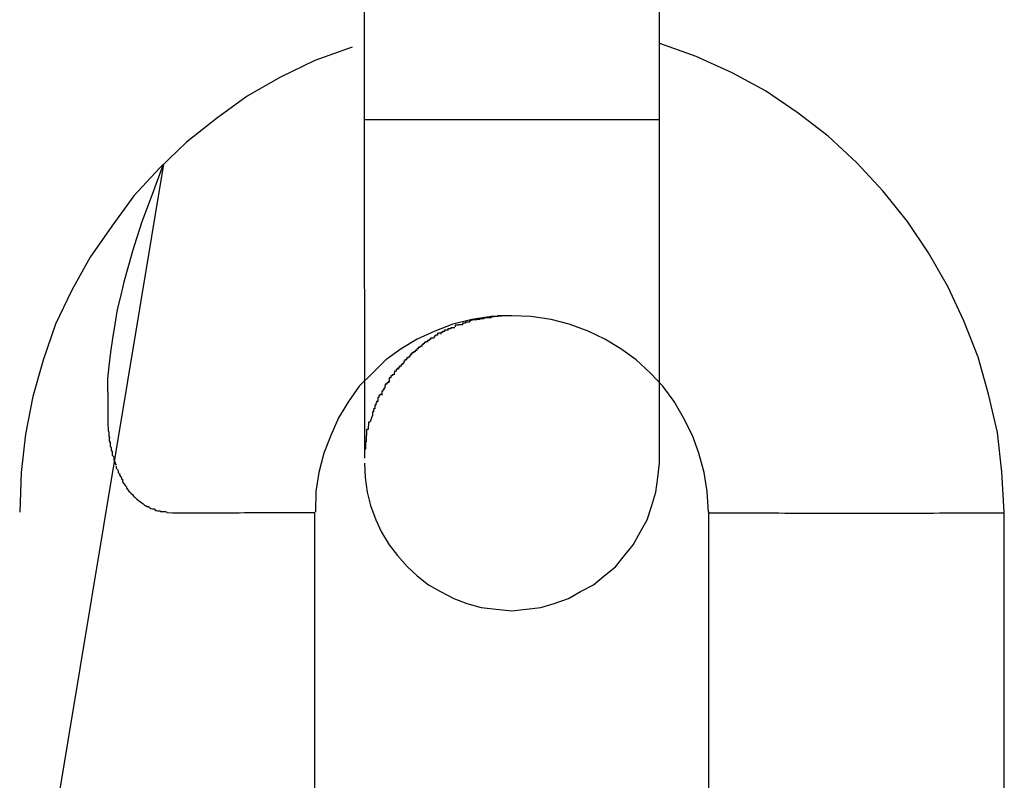
# Model space of a CAD drawing. Extents: x -32.4 to 32.4, y -25.8 to 25.8.
# Drawn here: x 2.9 to 3.1, y -8.8 to -8.7 of the extents above; entities that cross this region are included whole.
import ezdxf

# ---------------------------------------------------------------- set-up
doc = ezdxf.new("R2010")
doc.units = 0
doc.layers.get('0').update_dxf_attribs({"linetype": 'CONTINUOUS'})

msp = doc.modelspace()

# ---------------------------------------------------------------- linework, layer by layer
at = {"color": 0}
for points in [[(2.9425, -8.5967), (2.9425, -8.7018)], [(3.0025, -8.7018), (3.0025, -8.5967)], [(3.0726, -8.7815), (3.0726, -8.7815), (3.0721, -8.7733), (3.0712, -8.7653), (3.0694, -8.7575), (3.0673, -8.75), (3.0644, -8.7426), (3.0611, -8.7356), (3.0572, -8.7288), (3.0529, -8.7224), (3.0479, -8.7162), (3.0426, -8.7105), (3.0368, -8.7051), (3.0307, -8.7004), (3.0241, -8.6959), (3.0173, -8.6922), (3.01, -8.6889), (3.0026, -8.6863)], [(3.0726, -8.7815), (3.0726, -8.7815), (3.0721, -8.7733), (3.0712, -8.7653), (3.0694, -8.7575), (3.0673, -8.75), (3.0644, -8.7426), (3.0611, -8.7356), (3.0572, -8.7288), (3.0529, -8.7224), (3.0479, -8.7162), (3.0426, -8.7105), (3.0368, -8.7051), (3.0307, -8.7004), (3.0241, -8.6959), (3.0173, -8.6922), (3.01, -8.6889), (3.0026, -8.6863)], [(2.9401, -8.687), (2.9401, -8.687), (2.9325, -8.6897), (2.9255, -8.6931), (2.9187, -8.697), (2.9125, -8.7015), (2.9064, -8.7063), (2.9009, -8.7116), (2.8957, -8.7172), (2.8912, -8.7234), (2.8868, -8.7297), (2.8831, -8.7364), (2.8798, -8.7433), (2.8773, -8.7506), (2.8752, -8.758), (2.8737, -8.7656), (2.8728, -8.7734), (2.8725, -8.7815), (2.8725, -8.7815), (2.8725, -8.7815), (2.8725, -8.7815), (2.8725, -8.7815), (2.8725, -8.7815), (2.8725, -8.7815), (2.8725, -8.7815), (2.8725, -8.7815), (2.8725, -8.7815), (2.8725, -8.7815), (2.8725, -8.7815), (2.8725, -8.7815), (2.8725, -8.7815), (2.8725, -8.7815), (2.8725, -8.7815), (2.8725, -8.7815), (2.8725, -8.7815)], [(2.9401, -8.687), (2.9401, -8.687), (2.9325, -8.6897), (2.9255, -8.6931), (2.9187, -8.697), (2.9125, -8.7015), (2.9064, -8.7063), (2.9009, -8.7116), (2.8957, -8.7172), (2.8912, -8.7234), (2.8868, -8.7297), (2.8831, -8.7364), (2.8798, -8.7433), (2.8773, -8.7506), (2.8752, -8.758), (2.8737, -8.7656), (2.8728, -8.7734), (2.8725, -8.7815), (2.8725, -8.7815), (2.8725, -8.7815), (2.8725, -8.7815), (2.8725, -8.7815), (2.8725, -8.7815), (2.8725, -8.7815), (2.8725, -8.7815), (2.8725, -8.7815), (2.8725, -8.7815), (2.8725, -8.7815), (2.8725, -8.7815), (2.8725, -8.7815), (2.8725, -8.7815), (2.8725, -8.7815), (2.8725, -8.7815), (2.8725, -8.7815), (2.8725, -8.7815)], [(2.9425, -8.7018), (2.9426, -8.7705)], [(2.9725, -8.7018), (2.9711, -8.7018), (2.9697, -8.7018), (2.9682, -8.7018), (2.9667, -8.7018), (2.9653, -8.7018), (2.9638, -8.7018), (2.9622, -8.7018), (2.9608, -8.7018), (2.9594, -8.7018), (2.9579, -8.7018), (2.9565, -8.7018), (2.9552, -8.7018), (2.9539, -8.7018), (2.9526, -8.7018), (2.9514, -8.7018), (2.9502, -8.7018), (2.9492, -8.7018), (2.9481, -8.7018), (2.9472, -8.7018), (2.9464, -8.7018), (2.9456, -8.7018), (2.945, -8.7018), (2.9444, -8.7018), (2.9438, -8.7018), (2.9434, -8.7018), (2.9431, -8.7018), (2.9428, -8.7018), (2.9425, -8.7018)], [(3.0024, -8.7018), (3.0022, -8.7018), (3.002, -8.7018), (3.0016, -8.7018), (3.0012, -8.7018), (3.0007, -8.7018), (3.0001, -8.7018), (2.9994, -8.7018), (2.9987, -8.7018), (2.9978, -8.7018), (2.9969, -8.7018), (2.9959, -8.7018), (2.9949, -8.7018), (2.9937, -8.7018), (2.9925, -8.7018), (2.9912, -8.7018), (2.9899, -8.7018), (2.9885, -8.7018), (2.9871, -8.7018), (2.9857, -8.7018), (2.9842, -8.7018), (2.9827, -8.7018), (2.9813, -8.7018), (2.98, -8.7018), (2.9783, -8.7018), (2.9758, -8.7018), (2.9725, -8.7018)], [(3.0024, -8.7018), (3.0024, -8.7018), (3.0024, -8.7018), (3.0024, -8.7018), (3.0024, -8.7018), (3.0024, -8.7018), (3.0024, -8.7018), (3.0024, -8.7018), (3.0024, -8.7018), (3.0024, -8.7018), (3.0024, -8.7018), (3.0024, -8.7018), (3.0024, -8.7018), (3.0024, -8.7018), (3.0024, -8.7018), (3.0024, -8.7018), (3.0024, -8.7018), (3.0024, -8.7018), (3.0024, -8.7018), (3.0024, -8.7018), (3.0024, -8.7018), (3.0024, -8.7018), (3.0024, -8.7018), (3.0024, -8.7018), (3.0024, -8.7018), (3.0024, -8.7018), (3.0024, -8.7018), (3.0024, -8.7018), (3.0024, -8.7018), (3.0024, -8.7018), (3.0024, -8.7018), (3.0024, -8.7018), (3.0024, -8.7018), (3.0024, -8.7018), (3.0025, -8.7018)], [(3.0024, -8.7018), (3.0024, -8.7018), (3.0024, -8.7018), (3.0024, -8.7018), (3.0024, -8.7018), (3.0024, -8.7018), (3.0024, -8.7018), (3.0024, -8.7018), (3.0024, -8.7018), (3.0024, -8.7018), (3.0024, -8.7018), (3.0024, -8.7018), (3.0024, -8.7018), (3.0024, -8.7018), (3.0024, -8.7018), (3.0024, -8.7018), (3.0024, -8.7018), (3.0024, -8.7018), (3.0024, -8.7018), (3.0024, -8.7018), (3.0024, -8.7018), (3.0024, -8.7018), (3.0024, -8.7018), (3.0024, -8.7018), (3.0024, -8.7018), (3.0024, -8.7018), (3.0024, -8.7018), (3.0024, -8.7018), (3.0024, -8.7018), (3.0024, -8.7018), (3.0024, -8.7018), (3.0024, -8.7018), (3.0024, -8.7018), (3.0024, -8.7018), (3.0025, -8.7018)], [(3.0025, -8.7715), (3.0025, -8.7018)], [(3.0025, -8.7018), (3.0025, -8.7018)], [(2.9017, -8.7108), (2.8725, -8.8867)], [(2.8904, -8.7571), (2.8904, -8.7544), (2.8907, -8.7518), (2.891, -8.749), (2.8914, -8.7462), (2.8919, -8.7433), (2.8924, -8.7403), (2.8931, -8.7374), (2.8938, -8.7344), (2.8947, -8.7313), (2.8955, -8.7284), (2.8963, -8.7258), (2.8974, -8.7224), (2.8993, -8.7174), (2.9017, -8.7108)], [(3.0125, -8.7815), (3.0125, -8.7815), (3.0122, -8.7773), (3.0116, -8.7734), (3.0105, -8.7695), (3.0092, -8.7659), (3.0074, -8.7623), (3.0055, -8.759), (3.0032, -8.7559), (3.0007, -8.7532), (2.9978, -8.7505), (2.9947, -8.7483), (2.9914, -8.7463), (2.988, -8.7447), (2.9842, -8.7433), (2.9805, -8.7423), (2.9764, -8.7417), (2.9725, -8.7416), (2.9725, -8.7416), (2.9683, -8.7417), (2.9644, -8.7423), (2.9605, -8.7433), (2.9569, -8.7447), (2.9533, -8.7463), (2.95, -8.7483), (2.9469, -8.7505), (2.9442, -8.7532), (2.9415, -8.7559), (2.9393, -8.759), (2.9373, -8.7623), (2.9357, -8.7659), (2.9343, -8.7695), (2.9333, -8.7734), (2.9327, -8.7773), (2.9326, -8.7815), (2.9326, -8.7815), (2.9326, -8.7815), (2.9326, -8.7815), (2.9326, -8.7815), (2.9326, -8.7815), (2.9326, -8.7815), (2.9326, -8.7815), (2.9326, -8.7815), (2.9326, -8.7815), (2.9326, -8.7815), (2.9326, -8.7815), (2.9326, -8.7815), (2.9326, -8.7815), (2.9326, -8.7815), (2.9326, -8.7815), (2.9326, -8.7815), (2.9326, -8.7815)], [(3.0125, -8.7815), (3.0125, -8.7815), (3.0122, -8.7773), (3.0116, -8.7734), (3.0105, -8.7695), (3.0092, -8.7659), (3.0074, -8.7623), (3.0055, -8.759), (3.0032, -8.7559), (3.0007, -8.7532), (2.9978, -8.7505), (2.9947, -8.7483), (2.9914, -8.7463), (2.988, -8.7447), (2.9842, -8.7433), (2.9805, -8.7423), (2.9764, -8.7417), (2.9725, -8.7416), (2.9725, -8.7416), (2.9683, -8.7417), (2.9644, -8.7423), (2.9605, -8.7433), (2.9569, -8.7447), (2.9533, -8.7463), (2.95, -8.7483), (2.9469, -8.7505), (2.9442, -8.7532), (2.9415, -8.7559), (2.9393, -8.759), (2.9373, -8.7623), (2.9357, -8.7659), (2.9343, -8.7695), (2.9333, -8.7734), (2.9327, -8.7773), (2.9326, -8.7815), (2.9326, -8.7815), (2.9326, -8.7815), (2.9326, -8.7815), (2.9326, -8.7815), (2.9326, -8.7815), (2.9326, -8.7815), (2.9326, -8.7815), (2.9326, -8.7815), (2.9326, -8.7815), (2.9326, -8.7815), (2.9326, -8.7815), (2.9326, -8.7815), (2.9326, -8.7815), (2.9326, -8.7815), (2.9326, -8.7815), (2.9326, -8.7815), (2.9326, -8.7815)], [(2.9668, -8.7422), (2.9668, -8.7422), (2.9665, -8.7422), (2.9665, -8.7422), (2.9663, -8.7422), (2.9663, -8.7422), (2.966, -8.7422), (2.966, -8.7422), (2.966, -8.7422), (2.966, -8.7423), (2.9657, -8.7423), (2.9657, -8.7423), (2.9656, -8.7423), (2.9656, -8.7423), (2.9653, -8.7423), (2.9653, -8.7423), (2.9653, -8.7423), (2.9653, -8.7425)], [(2.9668, -8.7422), (2.9668, -8.7422), (2.9665, -8.7422), (2.9665, -8.7422), (2.9663, -8.7422), (2.9663, -8.7422), (2.966, -8.7422), (2.966, -8.7422), (2.966, -8.7422), (2.966, -8.7423), (2.9657, -8.7423), (2.9657, -8.7423), (2.9656, -8.7423), (2.9656, -8.7423), (2.9653, -8.7423), (2.9653, -8.7423), (2.9653, -8.7423), (2.9653, -8.7425)], [(2.9683, -8.742), (2.9683, -8.742), (2.968, -8.742), (2.968, -8.742), (2.9678, -8.742), (2.9678, -8.742), (2.9675, -8.742), (2.9675, -8.742), (2.9675, -8.742), (2.9675, -8.742), (2.9672, -8.742), (2.9672, -8.742), (2.967, -8.742), (2.967, -8.742), (2.9668, -8.742), (2.9668, -8.742), (2.9668, -8.742), (2.9668, -8.7422)], [(2.9683, -8.742), (2.9683, -8.742), (2.968, -8.742), (2.968, -8.742), (2.9678, -8.742), (2.9678, -8.742), (2.9675, -8.742), (2.9675, -8.742), (2.9675, -8.742), (2.9675, -8.742), (2.9672, -8.742), (2.9672, -8.742), (2.967, -8.742), (2.967, -8.742), (2.9668, -8.742), (2.9668, -8.742), (2.9668, -8.742), (2.9668, -8.7422)], [(2.9697, -8.7417), (2.9697, -8.7417), (2.9694, -8.7417), (2.9694, -8.7417), (2.9692, -8.7417), (2.9692, -8.7417), (2.9689, -8.7417), (2.9689, -8.7417), (2.9689, -8.7417), (2.9689, -8.7418), (2.9686, -8.7418), (2.9686, -8.7418), (2.9685, -8.7418), (2.9685, -8.7418), (2.9683, -8.7418), (2.9683, -8.7418), (2.9683, -8.7418), (2.9683, -8.742)], [(2.9697, -8.7417), (2.9697, -8.7417), (2.9694, -8.7417), (2.9694, -8.7417), (2.9692, -8.7417), (2.9692, -8.7417), (2.9689, -8.7417), (2.9689, -8.7417), (2.9689, -8.7417), (2.9689, -8.7418), (2.9686, -8.7418), (2.9686, -8.7418), (2.9685, -8.7418), (2.9685, -8.7418), (2.9683, -8.7418), (2.9683, -8.7418), (2.9683, -8.7418), (2.9683, -8.742)], [(2.9711, -8.7416), (2.9711, -8.7416), (2.9708, -8.7416), (2.9708, -8.7416), (2.9705, -8.7416), (2.9705, -8.7416), (2.9702, -8.7416), (2.9702, -8.7416), (2.9702, -8.7416), (2.9702, -8.7416), (2.9699, -8.7416), (2.9699, -8.7416), (2.9699, -8.7416), (2.9699, -8.7416), (2.9696, -8.7416), (2.9696, -8.7416), (2.9696, -8.7416), (2.9696, -8.7416)], [(2.9711, -8.7416), (2.9711, -8.7416), (2.9708, -8.7416), (2.9708, -8.7416), (2.9705, -8.7416), (2.9705, -8.7416), (2.9702, -8.7416), (2.9702, -8.7416), (2.9702, -8.7416), (2.9702, -8.7416), (2.9699, -8.7416), (2.9699, -8.7416), (2.9699, -8.7416), (2.9699, -8.7416), (2.9696, -8.7416), (2.9696, -8.7416), (2.9696, -8.7416), (2.9696, -8.7416)], [(2.9725, -8.7416), (2.9712, -8.7416)], [(2.9609, -8.744), (2.9609, -8.744), (2.9606, -8.744), (2.9606, -8.744), (2.9604, -8.744), (2.9604, -8.744), (2.9601, -8.744), (2.9601, -8.744), (2.9601, -8.744), (2.9601, -8.7442), (2.9598, -8.7442), (2.9598, -8.7442), (2.9598, -8.7442), (2.9598, -8.7442), (2.9595, -8.7442), (2.9595, -8.7442), (2.9595, -8.7442), (2.9595, -8.7445)], [(2.9609, -8.744), (2.9609, -8.744), (2.9606, -8.744), (2.9606, -8.744), (2.9604, -8.744), (2.9604, -8.744), (2.9601, -8.744), (2.9601, -8.744), (2.9601, -8.744), (2.9601, -8.7442), (2.9598, -8.7442), (2.9598, -8.7442), (2.9598, -8.7442), (2.9598, -8.7442), (2.9595, -8.7442), (2.9595, -8.7442), (2.9595, -8.7442), (2.9595, -8.7445)], [(2.9625, -8.7434), (2.9625, -8.7434), (2.9622, -8.7434), (2.9622, -8.7434), (2.962, -8.7434), (2.962, -8.7434), (2.9617, -8.7434), (2.9617, -8.7434), (2.9617, -8.7434), (2.9617, -8.7435), (2.9614, -8.7435), (2.9614, -8.7435), (2.9613, -8.7435), (2.9613, -8.7435), (2.961, -8.7435), (2.961, -8.7435), (2.961, -8.7435), (2.961, -8.7438)], [(2.9625, -8.7434), (2.9625, -8.7434), (2.9622, -8.7434), (2.9622, -8.7434), (2.962, -8.7434), (2.962, -8.7434), (2.9617, -8.7434), (2.9617, -8.7434), (2.9617, -8.7434), (2.9617, -8.7435), (2.9614, -8.7435), (2.9614, -8.7435), (2.9613, -8.7435), (2.9613, -8.7435), (2.961, -8.7435), (2.961, -8.7435), (2.961, -8.7435), (2.961, -8.7438)], [(2.9639, -8.7429), (2.9639, -8.7429), (2.9636, -8.7429), (2.9636, -8.7429), (2.9634, -8.7429), (2.9634, -8.7429), (2.9631, -8.7429), (2.9631, -8.7429), (2.9631, -8.7429), (2.9631, -8.7431), (2.9628, -8.7431), (2.9628, -8.7431), (2.9628, -8.7431), (2.9628, -8.7431), (2.9625, -8.7431), (2.9625, -8.7431), (2.9625, -8.7431), (2.9625, -8.7434)], [(2.9639, -8.7429), (2.9639, -8.7429), (2.9636, -8.7429), (2.9636, -8.7429), (2.9634, -8.7429), (2.9634, -8.7429), (2.9631, -8.7429), (2.9631, -8.7429), (2.9631, -8.7429), (2.9631, -8.7431), (2.9628, -8.7431), (2.9628, -8.7431), (2.9628, -8.7431), (2.9628, -8.7431), (2.9625, -8.7431), (2.9625, -8.7431), (2.9625, -8.7431), (2.9625, -8.7434)], [(2.9653, -8.7424), (2.9653, -8.7424), (2.965, -8.7424), (2.965, -8.7424), (2.9648, -8.7424), (2.9648, -8.7424), (2.9645, -8.7424), (2.9645, -8.7424), (2.9645, -8.7424), (2.9645, -8.7425), (2.9642, -8.7425), (2.9642, -8.7425), (2.9642, -8.7425), (2.9642, -8.7426), (2.9639, -8.7426), (2.9639, -8.7426), (2.9639, -8.7426), (2.9639, -8.7429)], [(2.9653, -8.7424), (2.9653, -8.7424), (2.965, -8.7424), (2.965, -8.7424), (2.9648, -8.7424), (2.9648, -8.7424), (2.9645, -8.7424), (2.9645, -8.7424), (2.9645, -8.7424), (2.9645, -8.7425), (2.9642, -8.7425), (2.9642, -8.7425), (2.9642, -8.7425), (2.9642, -8.7426), (2.9639, -8.7426), (2.9639, -8.7426), (2.9639, -8.7426), (2.9639, -8.7429)], [(2.9567, -8.7461), (2.9567, -8.7461), (2.9564, -8.7461), (2.9564, -8.7461), (2.9563, -8.7461), (2.9563, -8.7461), (2.956, -8.7461), (2.956, -8.7461), (2.956, -8.7461), (2.956, -8.7464), (2.9557, -8.7464), (2.9557, -8.7464), (2.9557, -8.7464), (2.9557, -8.7466), (2.9554, -8.7466), (2.9554, -8.7466), (2.9554, -8.7466), (2.9554, -8.7469)], [(2.9567, -8.7461), (2.9567, -8.7461), (2.9564, -8.7461), (2.9564, -8.7461), (2.9563, -8.7461), (2.9563, -8.7461), (2.956, -8.7461), (2.956, -8.7461), (2.956, -8.7461), (2.956, -8.7464), (2.9557, -8.7464), (2.9557, -8.7464), (2.9557, -8.7464), (2.9557, -8.7466), (2.9554, -8.7466), (2.9554, -8.7466), (2.9554, -8.7466), (2.9554, -8.7469)], [(2.9582, -8.7451), (2.9582, -8.7451), (2.9579, -8.7451), (2.9579, -8.7451), (2.9577, -8.7451), (2.9577, -8.7452), (2.9574, -8.7452), (2.9574, -8.7452), (2.9574, -8.7452), (2.9574, -8.7455), (2.9571, -8.7455), (2.9571, -8.7455), (2.957, -8.7455), (2.957, -8.7457), (2.9567, -8.7457), (2.9567, -8.7457), (2.9567, -8.7457), (2.9567, -8.746)], [(2.9582, -8.7451), (2.9582, -8.7451), (2.9579, -8.7451), (2.9579, -8.7451), (2.9577, -8.7451), (2.9577, -8.7452), (2.9574, -8.7452), (2.9574, -8.7452), (2.9574, -8.7452), (2.9574, -8.7455), (2.9571, -8.7455), (2.9571, -8.7455), (2.957, -8.7455), (2.957, -8.7457), (2.9567, -8.7457), (2.9567, -8.7457), (2.9567, -8.7457), (2.9567, -8.746)], [(2.9596, -8.7445), (2.9596, -8.7445), (2.9593, -8.7445), (2.9593, -8.7445), (2.9591, -8.7445), (2.9591, -8.7445), (2.9588, -8.7445), (2.9588, -8.7445), (2.9588, -8.7445), (2.9588, -8.7448), (2.9585, -8.7448), (2.9585, -8.7448), (2.9584, -8.7448), (2.9584, -8.745), (2.9581, -8.745), (2.9581, -8.745), (2.9581, -8.745), (2.9581, -8.7453)], [(2.9596, -8.7445), (2.9596, -8.7445), (2.9593, -8.7445), (2.9593, -8.7445), (2.9591, -8.7445), (2.9591, -8.7445), (2.9588, -8.7445), (2.9588, -8.7445), (2.9588, -8.7445), (2.9588, -8.7448), (2.9585, -8.7448), (2.9585, -8.7448), (2.9584, -8.7448), (2.9584, -8.745), (2.9581, -8.745), (2.9581, -8.745), (2.9581, -8.745), (2.9581, -8.7453)], [(2.9541, -8.7478), (2.9541, -8.7478), (2.9538, -8.7478), (2.9538, -8.7478), (2.9538, -8.7478), (2.9538, -8.748), (2.9535, -8.748), (2.9535, -8.748), (2.9535, -8.748), (2.9535, -8.7483), (2.9532, -8.7483), (2.9532, -8.7483), (2.9532, -8.7483), (2.9532, -8.7486), (2.9529, -8.7486), (2.9529, -8.7486), (2.9529, -8.7486), (2.9529, -8.7489)], [(2.9541, -8.7478), (2.9541, -8.7478), (2.9538, -8.7478), (2.9538, -8.7478), (2.9538, -8.7478), (2.9538, -8.748), (2.9535, -8.748), (2.9535, -8.748), (2.9535, -8.748), (2.9535, -8.7483), (2.9532, -8.7483), (2.9532, -8.7483), (2.9532, -8.7483), (2.9532, -8.7486), (2.9529, -8.7486), (2.9529, -8.7486), (2.9529, -8.7486), (2.9529, -8.7489)], [(2.9555, -8.7469), (2.9555, -8.7469), (2.9552, -8.7469), (2.9552, -8.7469), (2.955, -8.7469), (2.955, -8.747), (2.9547, -8.747), (2.9547, -8.747), (2.9547, -8.747), (2.9547, -8.7473), (2.9544, -8.7473), (2.9544, -8.7473), (2.9544, -8.7473), (2.9544, -8.7475), (2.9542, -8.7475), (2.9542, -8.7475), (2.9542, -8.7475), (2.9542, -8.7478)], [(2.9555, -8.7469), (2.9555, -8.7469), (2.9552, -8.7469), (2.9552, -8.7469), (2.955, -8.7469), (2.955, -8.747), (2.9547, -8.747), (2.9547, -8.747), (2.9547, -8.747), (2.9547, -8.7473), (2.9544, -8.7473), (2.9544, -8.7473), (2.9544, -8.7473), (2.9544, -8.7475), (2.9542, -8.7475), (2.9542, -8.7475), (2.9542, -8.7475), (2.9542, -8.7478)], [(2.9517, -8.75), (2.9517, -8.75), (2.9514, -8.75), (2.9514, -8.75), (2.9514, -8.75), (2.9514, -8.7502), (2.9511, -8.7502), (2.9511, -8.7502), (2.9511, -8.7502), (2.9511, -8.7505), (2.9508, -8.7505), (2.9508, -8.7505), (2.9508, -8.7505), (2.9508, -8.7508), (2.9506, -8.7508), (2.9506, -8.7509), (2.9506, -8.7509), (2.9506, -8.7512)], [(2.9517, -8.75), (2.9517, -8.75), (2.9514, -8.75), (2.9514, -8.75), (2.9514, -8.75), (2.9514, -8.7502), (2.9511, -8.7502), (2.9511, -8.7502), (2.9511, -8.7502), (2.9511, -8.7505), (2.9508, -8.7505), (2.9508, -8.7505), (2.9508, -8.7505), (2.9508, -8.7508), (2.9506, -8.7508), (2.9506, -8.7509), (2.9506, -8.7509), (2.9506, -8.7512)], [(2.9529, -8.7489), (2.9529, -8.7489), (2.9526, -8.7489), (2.9526, -8.7489), (2.9525, -8.7489), (2.9525, -8.7491), (2.9522, -8.7491), (2.9522, -8.7491), (2.9522, -8.7491), (2.9522, -8.7494), (2.9519, -8.7494), (2.9519, -8.7494), (2.9519, -8.7494), (2.9519, -8.7497), (2.9517, -8.7497), (2.9517, -8.7497), (2.9517, -8.7497), (2.9517, -8.75)], [(2.9529, -8.7489), (2.9529, -8.7489), (2.9526, -8.7489), (2.9526, -8.7489), (2.9525, -8.7489), (2.9525, -8.7491), (2.9522, -8.7491), (2.9522, -8.7491), (2.9522, -8.7491), (2.9522, -8.7494), (2.9519, -8.7494), (2.9519, -8.7494), (2.9519, -8.7494), (2.9519, -8.7497), (2.9517, -8.7497), (2.9517, -8.7497), (2.9517, -8.7497), (2.9517, -8.75)], [(2.9495, -8.7523), (2.9495, -8.7523), (2.9492, -8.7523), (2.9492, -8.7523), (2.9492, -8.7523), (2.9492, -8.7525), (2.949, -8.7525), (2.949, -8.7525), (2.949, -8.7525), (2.949, -8.7528), (2.9487, -8.7528), (2.9487, -8.7528), (2.9487, -8.7528), (2.9487, -8.7531), (2.9486, -8.7531), (2.9486, -8.7533), (2.9486, -8.7533), (2.9486, -8.7536)], [(2.9495, -8.7523), (2.9495, -8.7523), (2.9492, -8.7523), (2.9492, -8.7523), (2.9492, -8.7523), (2.9492, -8.7525), (2.949, -8.7525), (2.949, -8.7525), (2.949, -8.7525), (2.949, -8.7528), (2.9487, -8.7528), (2.9487, -8.7528), (2.9487, -8.7528), (2.9487, -8.7531), (2.9486, -8.7531), (2.9486, -8.7533), (2.9486, -8.7533), (2.9486, -8.7536)], [(2.9506, -8.7513), (2.9506, -8.7513), (2.9503, -8.7513), (2.9503, -8.7513), (2.9503, -8.7513), (2.9503, -8.7515), (2.95, -8.7515), (2.95, -8.7515), (2.95, -8.7515), (2.95, -8.7518), (2.9497, -8.7518), (2.9497, -8.7518), (2.9497, -8.7518), (2.9497, -8.7521), (2.9495, -8.7521), (2.9495, -8.7521), (2.9495, -8.7521), (2.9495, -8.7524)], [(2.9506, -8.7513), (2.9506, -8.7513), (2.9503, -8.7513), (2.9503, -8.7513), (2.9503, -8.7513), (2.9503, -8.7515), (2.95, -8.7515), (2.95, -8.7515), (2.95, -8.7515), (2.95, -8.7518), (2.9497, -8.7518), (2.9497, -8.7518), (2.9497, -8.7518), (2.9497, -8.7521), (2.9495, -8.7521), (2.9495, -8.7521), (2.9495, -8.7521), (2.9495, -8.7524)], [(2.9485, -8.7536), (2.9485, -8.7536), (2.9482, -8.7536), (2.9482, -8.7536), (2.9482, -8.7536), (2.9482, -8.7538), (2.9479, -8.7538), (2.9479, -8.7539), (2.9479, -8.7539), (2.9479, -8.7542), (2.9476, -8.7542), (2.9476, -8.7542), (2.9476, -8.7542), (2.9476, -8.7545), (2.9476, -8.7545), (2.9476, -8.7547), (2.9476, -8.7547), (2.9476, -8.755)], [(2.9485, -8.7536), (2.9485, -8.7536), (2.9482, -8.7536), (2.9482, -8.7536), (2.9482, -8.7536), (2.9482, -8.7538), (2.9479, -8.7538), (2.9479, -8.7539), (2.9479, -8.7539), (2.9479, -8.7542), (2.9476, -8.7542), (2.9476, -8.7542), (2.9476, -8.7542), (2.9476, -8.7545), (2.9476, -8.7545), (2.9476, -8.7547), (2.9476, -8.7547), (2.9476, -8.755)], [(2.9468, -8.7563), (2.9468, -8.7563), (2.9465, -8.7563), (2.9465, -8.7563), (2.9465, -8.7563), (2.9465, -8.7566), (2.9463, -8.7566), (2.9463, -8.7566), (2.9463, -8.7566), (2.9463, -8.7569), (2.9461, -8.7569), (2.9461, -8.7569), (2.9461, -8.7569), (2.9461, -8.7572), (2.9461, -8.7572), (2.9461, -8.7574), (2.9461, -8.7574), (2.9461, -8.7577)], [(2.9468, -8.7563), (2.9468, -8.7563), (2.9465, -8.7563), (2.9465, -8.7563), (2.9465, -8.7563), (2.9465, -8.7566), (2.9463, -8.7566), (2.9463, -8.7566), (2.9463, -8.7566), (2.9463, -8.7569), (2.9461, -8.7569), (2.9461, -8.7569), (2.9461, -8.7569), (2.9461, -8.7572), (2.9461, -8.7572), (2.9461, -8.7574), (2.9461, -8.7574), (2.9461, -8.7577)], [(2.9477, -8.755), (2.9477, -8.755), (2.9474, -8.755), (2.9474, -8.755), (2.9474, -8.755), (2.9474, -8.7552), (2.9471, -8.7552), (2.9471, -8.7552), (2.9471, -8.7552), (2.9471, -8.7555), (2.9468, -8.7555), (2.9468, -8.7555), (2.9468, -8.7555), (2.9468, -8.7558), (2.9467, -8.7558), (2.9467, -8.7559), (2.9467, -8.7559), (2.9467, -8.7562)], [(2.9477, -8.755), (2.9477, -8.755), (2.9474, -8.755), (2.9474, -8.755), (2.9474, -8.755), (2.9474, -8.7552), (2.9471, -8.7552), (2.9471, -8.7552), (2.9471, -8.7552), (2.9471, -8.7555), (2.9468, -8.7555), (2.9468, -8.7555), (2.9468, -8.7555), (2.9468, -8.7558), (2.9467, -8.7558), (2.9467, -8.7559), (2.9467, -8.7559), (2.9467, -8.7562)], [(2.8904, -8.757), (2.8904, -8.757), (2.8904, -8.757), (2.8904, -8.7571), (2.8904, -8.7571), (2.8904, -8.7574), (2.8904, -8.7574), (2.8904, -8.7577), (2.8904, -8.7577), (2.8904, -8.758), (2.8904, -8.758), (2.8904, -8.7583), (2.8904, -8.7583), (2.8904, -8.7586), (2.8904, -8.7586), (2.8904, -8.7589), (2.8904, -8.7589), (2.8904, -8.7592), (2.8904, -8.7592), (2.8904, -8.7592), (2.8904, -8.7592), (2.8904, -8.7592), (2.8904, -8.7592), (2.8904, -8.7592), (2.8904, -8.7592), (2.8904, -8.7592), (2.8904, -8.7594), (2.8904, -8.7594), (2.8904, -8.7594), (2.8904, -8.7594), (2.8904, -8.7594), (2.8904, -8.7594), (2.8904, -8.7594), (2.8904, -8.7594), (2.8904, -8.7596)], [(2.8904, -8.757), (2.8904, -8.757), (2.8904, -8.757), (2.8904, -8.7571), (2.8904, -8.7571), (2.8904, -8.7574), (2.8904, -8.7574), (2.8904, -8.7577), (2.8904, -8.7577), (2.8904, -8.758), (2.8904, -8.758), (2.8904, -8.7583), (2.8904, -8.7583), (2.8904, -8.7586), (2.8904, -8.7586), (2.8904, -8.7589), (2.8904, -8.7589), (2.8904, -8.7592), (2.8904, -8.7592), (2.8904, -8.7592), (2.8904, -8.7592), (2.8904, -8.7592), (2.8904, -8.7592), (2.8904, -8.7592), (2.8904, -8.7592), (2.8904, -8.7592), (2.8904, -8.7594), (2.8904, -8.7594), (2.8904, -8.7594), (2.8904, -8.7594), (2.8904, -8.7594), (2.8904, -8.7594), (2.8904, -8.7594), (2.8904, -8.7594), (2.8904, -8.7596)], [(2.946, -8.7576), (2.946, -8.7576), (2.9457, -8.7576), (2.9457, -8.7576), (2.9457, -8.7576), (2.9457, -8.7578), (2.9455, -8.7578), (2.9455, -8.7579), (2.9455, -8.7579), (2.9455, -8.7582), (2.9453, -8.7582), (2.9453, -8.7582), (2.9453, -8.7582), (2.9453, -8.7585), (2.9453, -8.7585), (2.9453, -8.7587), (2.9453, -8.7587), (2.9453, -8.759)], [(2.946, -8.7576), (2.946, -8.7576), (2.9457, -8.7576), (2.9457, -8.7576), (2.9457, -8.7576), (2.9457, -8.7578), (2.9455, -8.7578), (2.9455, -8.7579), (2.9455, -8.7579), (2.9455, -8.7582), (2.9453, -8.7582), (2.9453, -8.7582), (2.9453, -8.7582), (2.9453, -8.7585), (2.9453, -8.7585), (2.9453, -8.7587), (2.9453, -8.7587), (2.9453, -8.759)], [(2.8904, -8.7595), (2.8904, -8.7595), (2.8904, -8.7595), (2.8904, -8.7597), (2.8904, -8.7597), (2.8904, -8.76), (2.8904, -8.76), (2.8904, -8.7603), (2.8904, -8.7604), (2.8904, -8.7607), (2.8904, -8.7607), (2.8904, -8.761), (2.8904, -8.761), (2.8904, -8.7613), (2.8904, -8.7613), (2.8904, -8.7616), (2.8904, -8.7617), (2.8904, -8.762)], [(2.8904, -8.7595), (2.8904, -8.7595), (2.8904, -8.7595), (2.8904, -8.7597), (2.8904, -8.7597), (2.8904, -8.76), (2.8904, -8.76), (2.8904, -8.7603), (2.8904, -8.7604), (2.8904, -8.7607), (2.8904, -8.7607), (2.8904, -8.761), (2.8904, -8.761), (2.8904, -8.7613), (2.8904, -8.7613), (2.8904, -8.7616), (2.8904, -8.7617), (2.8904, -8.762)], [(2.9453, -8.759), (2.9453, -8.759), (2.945, -8.759), (2.945, -8.759), (2.945, -8.759), (2.945, -8.7593), (2.9449, -8.7593), (2.9449, -8.7594), (2.9449, -8.7594), (2.9449, -8.7597), (2.9447, -8.7597), (2.9447, -8.7597), (2.9447, -8.7597), (2.9447, -8.76), (2.9447, -8.76), (2.9447, -8.7602), (2.9447, -8.7602), (2.9447, -8.7605)], [(2.9453, -8.759), (2.9453, -8.759), (2.945, -8.759), (2.945, -8.759), (2.945, -8.759), (2.945, -8.7593), (2.9449, -8.7593), (2.9449, -8.7594), (2.9449, -8.7594), (2.9449, -8.7597), (2.9447, -8.7597), (2.9447, -8.7597), (2.9447, -8.7597), (2.9447, -8.76), (2.9447, -8.76), (2.9447, -8.7602), (2.9447, -8.7602), (2.9447, -8.7605)], [(2.8904, -8.7619), (2.8904, -8.7619), (2.8904, -8.7619), (2.8904, -8.7621), (2.8904, -8.7621), (2.8904, -8.7624), (2.8904, -8.7624), (2.8904, -8.7627), (2.8904, -8.7627), (2.8904, -8.763), (2.8904, -8.763), (2.8904, -8.7633), (2.8904, -8.7633), (2.8904, -8.7636), (2.8904, -8.7636), (2.8904, -8.7639), (2.8904, -8.764), (2.8905, -8.7643)], [(2.8904, -8.7619), (2.8904, -8.7619), (2.8904, -8.7619), (2.8904, -8.7621), (2.8904, -8.7621), (2.8904, -8.7624), (2.8904, -8.7624), (2.8904, -8.7627), (2.8904, -8.7627), (2.8904, -8.763), (2.8904, -8.763), (2.8904, -8.7633), (2.8904, -8.7633), (2.8904, -8.7636), (2.8904, -8.7636), (2.8904, -8.7639), (2.8904, -8.764), (2.8905, -8.7643)], [(2.9441, -8.7619), (2.9437, -8.7631)], [(2.9447, -8.7605), (2.9447, -8.7605), (2.9444, -8.7605), (2.9444, -8.7605), (2.9444, -8.7605), (2.9444, -8.7607), (2.9444, -8.7607), (2.9444, -8.7608), (2.9444, -8.7608), (2.9444, -8.7611), (2.9442, -8.7611), (2.9442, -8.7611), (2.9442, -8.7611), (2.9442, -8.7614), (2.9442, -8.7614), (2.9442, -8.7616), (2.9442, -8.7616), (2.9442, -8.7619)], [(2.9447, -8.7605), (2.9447, -8.7605), (2.9444, -8.7605), (2.9444, -8.7605), (2.9444, -8.7605), (2.9444, -8.7607), (2.9444, -8.7607), (2.9444, -8.7608), (2.9444, -8.7608), (2.9444, -8.7611), (2.9442, -8.7611), (2.9442, -8.7611), (2.9442, -8.7611), (2.9442, -8.7614), (2.9442, -8.7614), (2.9442, -8.7616), (2.9442, -8.7616), (2.9442, -8.7619)], [(2.8905, -8.7642), (2.8905, -8.7642), (2.8905, -8.7642), (2.8905, -8.7643), (2.8905, -8.7643), (2.8905, -8.7646), (2.8905, -8.7646), (2.8905, -8.7649), (2.8905, -8.7649), (2.8906, -8.7652), (2.8906, -8.7652), (2.8906, -8.7655), (2.8906, -8.7655), (2.8906, -8.7658), (2.8906, -8.7658), (2.8906, -8.7661), (2.8906, -8.7661), (2.8908, -8.7664)], [(2.8905, -8.7642), (2.8905, -8.7642), (2.8905, -8.7642), (2.8905, -8.7643), (2.8905, -8.7643), (2.8905, -8.7646), (2.8905, -8.7646), (2.8905, -8.7649), (2.8905, -8.7649), (2.8906, -8.7652), (2.8906, -8.7652), (2.8906, -8.7655), (2.8906, -8.7655), (2.8906, -8.7658), (2.8906, -8.7658), (2.8906, -8.7661), (2.8906, -8.7661), (2.8908, -8.7664)], [(2.9437, -8.7632), (2.9437, -8.7632), (2.9434, -8.7632), (2.9434, -8.7632), (2.9434, -8.7632), (2.9434, -8.7635), (2.9434, -8.7635), (2.9434, -8.7636), (2.9434, -8.7636), (2.9434, -8.7639), (2.9433, -8.7639), (2.9433, -8.7639), (2.9433, -8.7639), (2.9433, -8.7642), (2.9433, -8.7642), (2.9433, -8.7644), (2.9433, -8.7644), (2.9433, -8.7647)], [(2.9437, -8.7632), (2.9437, -8.7632), (2.9434, -8.7632), (2.9434, -8.7632), (2.9434, -8.7632), (2.9434, -8.7635), (2.9434, -8.7635), (2.9434, -8.7636), (2.9434, -8.7636), (2.9434, -8.7639), (2.9433, -8.7639), (2.9433, -8.7639), (2.9433, -8.7639), (2.9433, -8.7642), (2.9433, -8.7642), (2.9433, -8.7644), (2.9433, -8.7644), (2.9433, -8.7647)], [(2.9433, -8.7647), (2.9433, -8.7647), (2.943, -8.7647), (2.943, -8.765), (2.943, -8.765), (2.943, -8.7653), (2.943, -8.7653), (2.943, -8.7656), (2.943, -8.7656), (2.943, -8.7659), (2.9429, -8.7659), (2.9429, -8.7662), (2.9429, -8.7662), (2.9429, -8.7665), (2.9429, -8.7665), (2.9429, -8.7668), (2.9429, -8.7669), (2.9429, -8.7672)], [(2.9433, -8.7647), (2.9433, -8.7647), (2.943, -8.7647), (2.943, -8.765), (2.943, -8.765), (2.943, -8.7653), (2.943, -8.7653), (2.943, -8.7656), (2.943, -8.7656), (2.943, -8.7659), (2.9429, -8.7659), (2.9429, -8.7662), (2.9429, -8.7662), (2.9429, -8.7665), (2.9429, -8.7665), (2.9429, -8.7668), (2.9429, -8.7669), (2.9429, -8.7672)], [(2.8907, -8.7664), (2.8907, -8.7664), (2.8907, -8.7664), (2.8907, -8.7664), (2.8907, -8.7664), (2.8907, -8.7667), (2.8907, -8.7667), (2.8907, -8.767), (2.8907, -8.767), (2.8909, -8.7673), (2.8909, -8.7673), (2.8909, -8.7675), (2.8909, -8.7675), (2.8909, -8.7678), (2.8909, -8.7678), (2.8909, -8.7681), (2.8909, -8.7681), (2.8911, -8.7684)], [(2.8907, -8.7664), (2.8907, -8.7664), (2.8907, -8.7664), (2.8907, -8.7664), (2.8907, -8.7664), (2.8907, -8.7667), (2.8907, -8.7667), (2.8907, -8.767), (2.8907, -8.767), (2.8909, -8.7673), (2.8909, -8.7673), (2.8909, -8.7675), (2.8909, -8.7675), (2.8909, -8.7678), (2.8909, -8.7678), (2.8909, -8.7681), (2.8909, -8.7681), (2.8911, -8.7684)], [(2.943, -8.7671), (2.943, -8.7671), (2.9428, -8.7671), (2.9428, -8.7673), (2.9428, -8.7674), (2.9428, -8.7677), (2.9428, -8.7678), (2.9428, -8.7681), (2.9428, -8.7684), (2.9428, -8.7687), (2.9426, -8.7687), (2.9426, -8.769), (2.9426, -8.7693), (2.9426, -8.7696), (2.9426, -8.7697), (2.9426, -8.77), (2.9426, -8.7702), (2.9426, -8.7705)], [(2.943, -8.7671), (2.943, -8.7671), (2.9428, -8.7671), (2.9428, -8.7673), (2.9428, -8.7674), (2.9428, -8.7677), (2.9428, -8.7678), (2.9428, -8.7681), (2.9428, -8.7684), (2.9428, -8.7687), (2.9426, -8.7687), (2.9426, -8.769), (2.9426, -8.7693), (2.9426, -8.7696), (2.9426, -8.7697), (2.9426, -8.77), (2.9426, -8.7702), (2.9426, -8.7705)], [(2.8911, -8.7684), (2.8911, -8.7684), (2.8911, -8.7684), (2.8911, -8.7684), (2.8911, -8.7684), (2.8911, -8.7687), (2.8911, -8.7687), (2.8911, -8.7689), (2.8911, -8.7689), (2.8913, -8.7692), (2.8913, -8.7692), (2.8913, -8.7694), (2.8913, -8.7694), (2.8913, -8.7697), (2.8913, -8.7697), (2.8913, -8.7699), (2.8913, -8.7699), (2.8916, -8.7702)], [(2.8911, -8.7684), (2.8911, -8.7684), (2.8911, -8.7684), (2.8911, -8.7684), (2.8911, -8.7684), (2.8911, -8.7687), (2.8911, -8.7687), (2.8911, -8.7689), (2.8911, -8.7689), (2.8913, -8.7692), (2.8913, -8.7692), (2.8913, -8.7694), (2.8913, -8.7694), (2.8913, -8.7697), (2.8913, -8.7697), (2.8913, -8.7699), (2.8913, -8.7699), (2.8916, -8.7702)], [(2.8916, -8.7702), (2.8916, -8.7702), (2.8916, -8.7702), (2.8916, -8.7702), (2.8916, -8.7702), (2.8916, -8.7705), (2.8916, -8.7705), (2.8916, -8.7708), (2.8916, -8.7708), (2.8918, -8.7711), (2.8918, -8.7711), (2.8918, -8.7711), (2.8918, -8.7711), (2.8919, -8.7714), (2.8919, -8.7714), (2.8919, -8.7716), (2.8919, -8.7716), (2.8921, -8.7719)], [(2.8916, -8.7702), (2.8916, -8.7702), (2.8916, -8.7702), (2.8916, -8.7702), (2.8916, -8.7702), (2.8916, -8.7705), (2.8916, -8.7705), (2.8916, -8.7708), (2.8916, -8.7708), (2.8918, -8.7711), (2.8918, -8.7711), (2.8918, -8.7711), (2.8918, -8.7711), (2.8919, -8.7714), (2.8919, -8.7714), (2.8919, -8.7716), (2.8919, -8.7716), (2.8921, -8.7719)], [(2.8921, -8.7721), (2.8921, -8.7721), (2.8921, -8.7721), (2.8921, -8.7721), (2.8921, -8.7721), (2.8921, -8.7724), (2.8921, -8.7724), (2.8921, -8.7725), (2.8921, -8.7725), (2.8924, -8.7728), (2.8924, -8.7728), (2.8924, -8.7728), (2.8924, -8.7728), (2.8925, -8.7731), (2.8925, -8.7731), (2.8925, -8.7734), (2.8925, -8.7734), (2.8928, -8.7737)], [(2.8921, -8.7721), (2.8921, -8.7721), (2.8921, -8.7721), (2.8921, -8.7721), (2.8921, -8.7721), (2.8921, -8.7724), (2.8921, -8.7724), (2.8921, -8.7725), (2.8921, -8.7725), (2.8924, -8.7728), (2.8924, -8.7728), (2.8924, -8.7728), (2.8924, -8.7728), (2.8925, -8.7731), (2.8925, -8.7731), (2.8925, -8.7734), (2.8925, -8.7734), (2.8928, -8.7737)], [(2.9426, -8.7715), (2.9426, -8.7715), (2.9427, -8.7744), (2.9431, -8.7774), (2.9438, -8.7801), (2.9449, -8.783), (2.946, -8.7855), (2.9476, -8.7881), (2.9493, -8.7903), (2.9513, -8.7926), (2.9533, -8.7944), (2.9556, -8.7962), (2.958, -8.7976), (2.9607, -8.799), (2.9634, -8.8), (2.9663, -8.8008), (2.9693, -8.8012), (2.9725, -8.8015), (2.9725, -8.8015), (2.9725, -8.8015), (2.9725, -8.8015), (2.9725, -8.8015), (2.9725, -8.8015), (2.9725, -8.8015), (2.9725, -8.8015), (2.9725, -8.8015), (2.9725, -8.8015), (2.9725, -8.8015), (2.9725, -8.8015), (2.9725, -8.8015), (2.9725, -8.8015), (2.9725, -8.8015), (2.9725, -8.8015), (2.9725, -8.8015), (2.9725, -8.8015)], [(2.9426, -8.7715), (2.9426, -8.7715), (2.9427, -8.7744), (2.9431, -8.7774), (2.9438, -8.7801), (2.9449, -8.783), (2.946, -8.7855), (2.9476, -8.7881), (2.9493, -8.7903), (2.9513, -8.7926), (2.9533, -8.7944), (2.9556, -8.7962), (2.958, -8.7976), (2.9607, -8.799), (2.9634, -8.8), (2.9663, -8.8008), (2.9693, -8.8012), (2.9725, -8.8015), (2.9725, -8.8015), (2.9725, -8.8015), (2.9725, -8.8015), (2.9725, -8.8015), (2.9725, -8.8015), (2.9725, -8.8015), (2.9725, -8.8015), (2.9725, -8.8015), (2.9725, -8.8015), (2.9725, -8.8015), (2.9725, -8.8015), (2.9725, -8.8015), (2.9725, -8.8015), (2.9725, -8.8015), (2.9725, -8.8015), (2.9725, -8.8015), (2.9725, -8.8015)], [(2.9725, -8.8015), (2.9725, -8.8015), (2.9754, -8.8012), (2.9784, -8.8008), (2.9811, -8.8), (2.984, -8.799), (2.9865, -8.7976), (2.9891, -8.7962), (2.9913, -8.7944), (2.9936, -8.7926), (2.9954, -8.7903), (2.9972, -8.7881), (2.9986, -8.7855), (3, -8.783), (3.001, -8.7801), (3.0018, -8.7774), (3.0022, -8.7744), (3.0025, -8.7715), (3.0025, -8.7715), (3.0025, -8.7715), (3.0025, -8.7715), (3.0025, -8.7715), (3.0025, -8.7715), (3.0025, -8.7715), (3.0025, -8.7715), (3.0025, -8.7715), (3.0025, -8.7715), (3.0025, -8.7715), (3.0025, -8.7715), (3.0025, -8.7715), (3.0025, -8.7715), (3.0025, -8.7715), (3.0025, -8.7715), (3.0025, -8.7715), (3.0025, -8.7715)], [(2.9725, -8.8015), (2.9725, -8.8015), (2.9754, -8.8012), (2.9784, -8.8008), (2.9811, -8.8), (2.984, -8.799), (2.9865, -8.7976), (2.9891, -8.7962), (2.9913, -8.7944), (2.9936, -8.7926), (2.9954, -8.7903), (2.9972, -8.7881), (2.9986, -8.7855), (3, -8.783), (3.001, -8.7801), (3.0018, -8.7774), (3.0022, -8.7744), (3.0025, -8.7715), (3.0025, -8.7715), (3.0025, -8.7715), (3.0025, -8.7715), (3.0025, -8.7715), (3.0025, -8.7715), (3.0025, -8.7715), (3.0025, -8.7715), (3.0025, -8.7715), (3.0025, -8.7715), (3.0025, -8.7715), (3.0025, -8.7715), (3.0025, -8.7715), (3.0025, -8.7715), (3.0025, -8.7715), (3.0025, -8.7715), (3.0025, -8.7715), (3.0025, -8.7715)], [(2.8928, -8.7736), (2.8928, -8.7736), (2.8928, -8.7736), (2.8928, -8.7736), (2.8928, -8.7736), (2.8928, -8.7738), (2.8928, -8.7738), (2.8928, -8.7739), (2.8928, -8.7739), (2.893, -8.7742), (2.893, -8.7742), (2.893, -8.7742), (2.893, -8.7742), (2.8932, -8.7745), (2.8932, -8.7745), (2.8932, -8.7747), (2.8932, -8.7747), (2.8935, -8.775)], [(2.8928, -8.7736), (2.8928, -8.7736), (2.8928, -8.7736), (2.8928, -8.7736), (2.8928, -8.7736), (2.8928, -8.7738), (2.8928, -8.7738), (2.8928, -8.7739), (2.8928, -8.7739), (2.893, -8.7742), (2.893, -8.7742), (2.893, -8.7742), (2.893, -8.7742), (2.8932, -8.7745), (2.8932, -8.7745), (2.8932, -8.7747), (2.8932, -8.7747), (2.8935, -8.775)], [(2.8934, -8.775), (2.8934, -8.775), (2.8934, -8.775), (2.8934, -8.775), (2.8934, -8.775), (2.8934, -8.7753), (2.8934, -8.7753), (2.8934, -8.7753), (2.8934, -8.7753), (2.8936, -8.7756), (2.8936, -8.7756), (2.8936, -8.7756), (2.8936, -8.7756), (2.8939, -8.7759), (2.8939, -8.7759), (2.8939, -8.776), (2.8939, -8.776), (2.8942, -8.7763)], [(2.8934, -8.775), (2.8934, -8.775), (2.8934, -8.775), (2.8934, -8.775), (2.8934, -8.775), (2.8934, -8.7753), (2.8934, -8.7753), (2.8934, -8.7753), (2.8934, -8.7753), (2.8936, -8.7756), (2.8936, -8.7756), (2.8936, -8.7756), (2.8936, -8.7756), (2.8939, -8.7759), (2.8939, -8.7759), (2.8939, -8.776), (2.8939, -8.776), (2.8942, -8.7763)], [(2.8942, -8.7763), (2.8942, -8.7763), (2.8942, -8.7763), (2.8942, -8.7763), (2.8942, -8.7763), (2.8942, -8.7766), (2.8942, -8.7766), (2.8942, -8.7766), (2.8942, -8.7766), (2.8945, -8.7769), (2.8945, -8.7769), (2.8945, -8.7769), (2.8945, -8.7769), (2.8947, -8.7772), (2.8947, -8.7772), (2.8947, -8.7772), (2.8947, -8.7772), (2.895, -8.7775)], [(2.8942, -8.7763), (2.8942, -8.7763), (2.8942, -8.7763), (2.8942, -8.7763), (2.8942, -8.7763), (2.8942, -8.7766), (2.8942, -8.7766), (2.8942, -8.7766), (2.8942, -8.7766), (2.8945, -8.7769), (2.8945, -8.7769), (2.8945, -8.7769), (2.8945, -8.7769), (2.8947, -8.7772), (2.8947, -8.7772), (2.8947, -8.7772), (2.8947, -8.7772), (2.895, -8.7775)], [(2.895, -8.7775), (2.895, -8.7775), (2.895, -8.7775), (2.895, -8.7775), (2.895, -8.7775), (2.8951, -8.7776), (2.8951, -8.7776), (2.8951, -8.7776), (2.8951, -8.7776), (2.8954, -8.7779), (2.8954, -8.7779), (2.8954, -8.7779), (2.8954, -8.7779), (2.8956, -8.7782), (2.8956, -8.7782), (2.8956, -8.7782), (2.8956, -8.7782), (2.8959, -8.7785)], [(2.895, -8.7775), (2.895, -8.7775), (2.895, -8.7775), (2.895, -8.7775), (2.895, -8.7775), (2.8951, -8.7776), (2.8951, -8.7776), (2.8951, -8.7776), (2.8951, -8.7776), (2.8954, -8.7779), (2.8954, -8.7779), (2.8954, -8.7779), (2.8954, -8.7779), (2.8956, -8.7782), (2.8956, -8.7782), (2.8956, -8.7782), (2.8956, -8.7782), (2.8959, -8.7785)], [(2.8959, -8.7784), (2.8959, -8.7784), (2.8959, -8.7784), (2.8959, -8.7784), (2.8959, -8.7784), (2.896, -8.7785), (2.896, -8.7785), (2.896, -8.7785), (2.896, -8.7785), (2.8963, -8.7788), (2.8963, -8.7788), (2.8963, -8.7788), (2.8963, -8.7788), (2.8966, -8.779), (2.8966, -8.779), (2.8966, -8.779), (2.8966, -8.779), (2.8969, -8.7793)], [(2.8959, -8.7784), (2.8959, -8.7784), (2.8959, -8.7784), (2.8959, -8.7784), (2.8959, -8.7784), (2.896, -8.7785), (2.896, -8.7785), (2.896, -8.7785), (2.896, -8.7785), (2.8963, -8.7788), (2.8963, -8.7788), (2.8963, -8.7788), (2.8963, -8.7788), (2.8966, -8.779), (2.8966, -8.779), (2.8966, -8.779), (2.8966, -8.779), (2.8969, -8.7793)], [(2.8969, -8.7793), (2.8969, -8.7793), (2.8969, -8.7793), (2.8969, -8.7793), (2.8969, -8.7793), (2.897, -8.7793), (2.897, -8.7793), (2.897, -8.7793), (2.897, -8.7793), (2.8973, -8.7796), (2.8973, -8.7796), (2.8973, -8.7796), (2.8973, -8.7796), (2.8976, -8.7798), (2.8976, -8.7798), (2.8976, -8.7798), (2.8976, -8.7798), (2.8979, -8.7801)], [(2.8969, -8.7793), (2.8969, -8.7793), (2.8969, -8.7793), (2.8969, -8.7793), (2.8969, -8.7793), (2.897, -8.7793), (2.897, -8.7793), (2.897, -8.7793), (2.897, -8.7793), (2.8973, -8.7796), (2.8973, -8.7796), (2.8973, -8.7796), (2.8973, -8.7796), (2.8976, -8.7798), (2.8976, -8.7798), (2.8976, -8.7798), (2.8976, -8.7798), (2.8979, -8.7801)], [(2.8979, -8.7801), (2.8979, -8.7801), (2.8979, -8.7801), (2.8979, -8.7801), (2.8979, -8.7801), (2.8981, -8.7801), (2.8981, -8.7801), (2.8981, -8.7801), (2.8981, -8.7801), (2.8984, -8.7803), (2.8984, -8.7803), (2.8984, -8.7803), (2.8984, -8.7803), (2.8987, -8.7803), (2.8987, -8.7803), (2.8987, -8.7803), (2.8987, -8.7803), (2.899, -8.7806)], [(2.8979, -8.7801), (2.8979, -8.7801), (2.8979, -8.7801), (2.8979, -8.7801), (2.8979, -8.7801), (2.8981, -8.7801), (2.8981, -8.7801), (2.8981, -8.7801), (2.8981, -8.7801), (2.8984, -8.7803), (2.8984, -8.7803), (2.8984, -8.7803), (2.8984, -8.7803), (2.8987, -8.7803), (2.8987, -8.7803), (2.8987, -8.7803), (2.8987, -8.7803), (2.899, -8.7806)], [(2.899, -8.7807), (2.899, -8.7807), (2.899, -8.7807), (2.899, -8.7807), (2.899, -8.7807), (2.8992, -8.7807), (2.8992, -8.7807), (2.8992, -8.7807), (2.8992, -8.7807), (2.8995, -8.7808), (2.8995, -8.7808), (2.8995, -8.7808), (2.8995, -8.7808), (2.8998, -8.7808), (2.8998, -8.7808), (2.8998, -8.7808), (2.8998, -8.7808), (2.9001, -8.7811)], [(2.899, -8.7807), (2.899, -8.7807), (2.899, -8.7807), (2.899, -8.7807), (2.899, -8.7807), (2.8992, -8.7807), (2.8992, -8.7807), (2.8992, -8.7807), (2.8992, -8.7807), (2.8995, -8.7808), (2.8995, -8.7808), (2.8995, -8.7808), (2.8995, -8.7808), (2.8998, -8.7808), (2.8998, -8.7808), (2.8998, -8.7808), (2.8998, -8.7808), (2.9001, -8.7811)], [(2.9001, -8.7811), (2.9001, -8.7811), (2.9001, -8.7811), (2.9001, -8.7811), (2.9001, -8.7811), (2.9003, -8.7811), (2.9003, -8.7811), (2.9003, -8.7811), (2.9003, -8.7811), (2.9006, -8.7812), (2.9006, -8.7812), (2.9006, -8.7812), (2.9006, -8.7812), (2.9009, -8.7812), (2.9009, -8.7812), (2.901, -8.7812), (2.901, -8.7812), (2.9013, -8.7814)], [(2.9001, -8.7811), (2.9001, -8.7811), (2.9001, -8.7811), (2.9001, -8.7811), (2.9001, -8.7811), (2.9003, -8.7811), (2.9003, -8.7811), (2.9003, -8.7811), (2.9003, -8.7811), (2.9006, -8.7812), (2.9006, -8.7812), (2.9006, -8.7812), (2.9006, -8.7812), (2.9009, -8.7812), (2.9009, -8.7812), (2.901, -8.7812), (2.901, -8.7812), (2.9013, -8.7814)], [(2.9013, -8.7813), (2.9013, -8.7813), (2.9013, -8.7813), (2.9013, -8.7813), (2.9013, -8.7813), (2.9015, -8.7813), (2.9015, -8.7813), (2.9015, -8.7813), (2.9015, -8.7813), (2.9018, -8.7813), (2.9018, -8.7813), (2.9018, -8.7813), (2.9018, -8.7813), (2.9021, -8.7813), (2.9021, -8.7813), (2.9021, -8.7813), (2.9021, -8.7813), (2.9024, -8.7815)], [(2.9013, -8.7813), (2.9013, -8.7813), (2.9013, -8.7813), (2.9013, -8.7813), (2.9013, -8.7813), (2.9015, -8.7813), (2.9015, -8.7813), (2.9015, -8.7813), (2.9015, -8.7813), (2.9018, -8.7813), (2.9018, -8.7813), (2.9018, -8.7813), (2.9018, -8.7813), (2.9021, -8.7813), (2.9021, -8.7813), (2.9021, -8.7813), (2.9021, -8.7813), (2.9024, -8.7815)], [(2.9324, -8.7816), (2.9323, -8.7816), (2.9321, -8.7816), (2.9319, -8.7816), (2.9316, -8.7816), (2.9313, -8.7816), (2.9308, -8.7816), (2.9303, -8.7816), (2.9299, -8.7816), (2.9292, -8.7816), (2.9286, -8.7816), (2.9279, -8.7816), (2.9272, -8.7816), (2.9264, -8.7816), (2.9255, -8.7816), (2.9246, -8.7816), (2.9237, -8.7816), (2.9227, -8.7816), (2.9216, -8.7816), (2.9205, -8.7816), (2.9194, -8.7816), (2.9182, -8.7816), (2.9171, -8.7817), (2.9159, -8.7817), (2.9147, -8.7817), (2.9134, -8.7817), (2.9122, -8.7817), (2.911, -8.7817), (2.9097, -8.7817), (2.9085, -8.7817), (2.9072, -8.7817), (2.9061, -8.7817), (2.9048, -8.7817), (2.9036, -8.7817), (2.9024, -8.7816)], [(2.9324, -8.7815), (2.9324, -8.7815), (2.9324, -8.7815), (2.9324, -8.7815), (2.9324, -8.7815), (2.9324, -8.7815), (2.9324, -8.7815), (2.9324, -8.7815), (2.9324, -8.7815), (2.9324, -8.7815), (2.9324, -8.7815), (2.9324, -8.7815), (2.9324, -8.7815), (2.9324, -8.7815), (2.9324, -8.7815), (2.9324, -8.7815), (2.9324, -8.7815), (2.9325, -8.7815)], [(2.9324, -8.7815), (2.9324, -8.7815), (2.9324, -8.7815), (2.9324, -8.7815), (2.9324, -8.7815), (2.9324, -8.7815), (2.9324, -8.7815), (2.9324, -8.7815), (2.9324, -8.7815), (2.9324, -8.7815), (2.9324, -8.7815), (2.9324, -8.7815), (2.9324, -8.7815), (2.9324, -8.7815), (2.9324, -8.7815), (2.9324, -8.7815), (2.9324, -8.7815), (2.9325, -8.7815)], [(2.9325, -8.8867), (2.9325, -8.7816)], [(2.9325, -8.7816), (2.9325, -8.7816)], [(3.0125, -8.7816), (3.0125, -8.8867)], [(3.0125, -8.7816), (3.0126, -8.7816)], [(3.0126, -8.7815), (3.0126, -8.7815), (3.0126, -8.7815), (3.0126, -8.7815), (3.0126, -8.7815), (3.0126, -8.7815), (3.0126, -8.7815), (3.0126, -8.7815), (3.0126, -8.7815), (3.0126, -8.7815), (3.0126, -8.7815), (3.0126, -8.7815), (3.0126, -8.7815), (3.0126, -8.7815), (3.0126, -8.7815), (3.0126, -8.7815), (3.0126, -8.7815), (3.0127, -8.7815)], [(3.0126, -8.7815), (3.0126, -8.7815), (3.0126, -8.7815), (3.0126, -8.7815), (3.0126, -8.7815), (3.0126, -8.7815), (3.0126, -8.7815), (3.0126, -8.7815), (3.0126, -8.7815), (3.0126, -8.7815), (3.0126, -8.7815), (3.0126, -8.7815), (3.0126, -8.7815), (3.0126, -8.7815), (3.0126, -8.7815), (3.0126, -8.7815), (3.0126, -8.7815), (3.0127, -8.7815)], [(3.0127, -8.7816), (3.0128, -8.7816), (3.0129, -8.7816), (3.0131, -8.7816), (3.0134, -8.7816), (3.0138, -8.7816), (3.0142, -8.7816), (3.0147, -8.7816), (3.0152, -8.7816), (3.0158, -8.7816), (3.0164, -8.7816), (3.0171, -8.7816), (3.0179, -8.7816), (3.0187, -8.7816), (3.0196, -8.7816), (3.0204, -8.7816), (3.0214, -8.7816), (3.0224, -8.7816), (3.0234, -8.7816), (3.0245, -8.7816), (3.0257, -8.7816), (3.0268, -8.7816), (3.028, -8.7817), (3.0292, -8.7817), (3.0304, -8.7817), (3.0316, -8.7817), (3.0328, -8.7817), (3.0341, -8.7817), (3.0353, -8.7817), (3.0365, -8.7817), (3.0378, -8.7817), (3.039, -8.7817), (3.0402, -8.7817), (3.0414, -8.7817), (3.0427, -8.7817), (3.0439, -8.7817), (3.0452, -8.7817), (3.0465, -8.7817), (3.0478, -8.7817), (3.0492, -8.7817), (3.0505, -8.7817), (3.0518, -8.7817), (3.0531, -8.7817), (3.0544, -8.7817), (3.0557, -8.7817), (3.057, -8.7817), (3.0582, -8.7817), (3.0594, -8.7816), (3.0606, -8.7816), (3.0617, -8.7816), (3.0629, -8.7816), (3.0639, -8.7816), (3.0649, -8.7816), (3.0658, -8.7816), (3.0667, -8.7816), (3.0675, -8.7816), (3.0683, -8.7816), (3.069, -8.7816), (3.0697, -8.7816), (3.0702, -8.7816), (3.0708, -8.7816), (3.0712, -8.7816), (3.0715, -8.7816), (3.0719, -8.7816), (3.0722, -8.7816), (3.0724, -8.7816), (3.0726, -8.7816)], [(3.0726, -8.8867), (3.0726, -8.7816)]]:
    msp.add_lwpolyline(points, dxfattribs=at)

doc.saveas('drawing.dxf')
